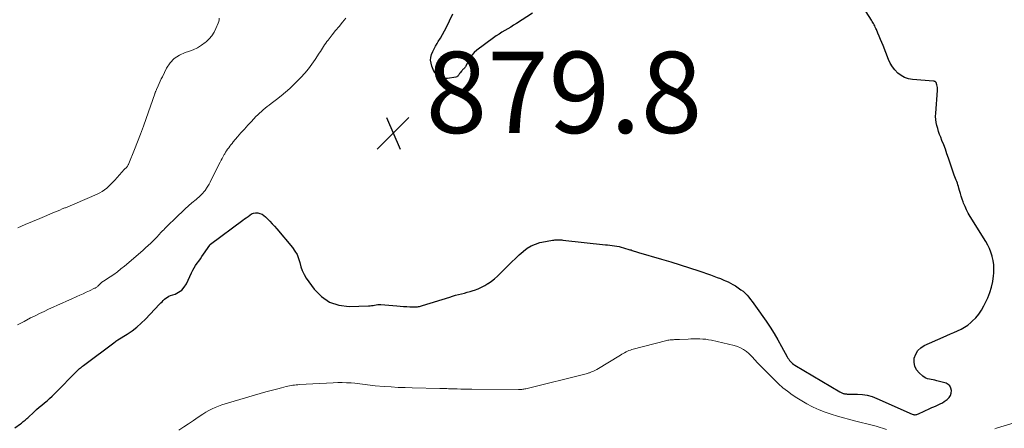
# Model space of a CAD drawing. Units: feet. Extents: x 2015000 to 2020000, y 520000 to 525000.
# Drawn here: x 2016220 to 2016463, y 522533 to 522633 of the extents above; entities that cross this region are included whole.
import ezdxf

# ---------------------------------------------------------------- set-up
doc = ezdxf.new("R2010")
doc.units = ezdxf.units.FT
doc.header["$LTSCALE"] = 100
doc.header["$MEASUREMENT"] = 0
for name, color, linetype, lineweight in [('CONTOUR INDEX', 32, 'Continuous', 25), ('CONTOUR INTERMEDIATE', 40, 'Continuous', 15), ('SPOT ELEVATION', 7, 'Continuous', 15)]:
    doc.layers.add(name, color=color, linetype=linetype, lineweight=lineweight)
doc.styles.add('slant', font='romans.shx', dxfattribs={"oblique": 14.999978})

# ---------------------------------------------------------------- blocks, each defined once
blk = doc.blocks.new('SPOT')
at = {"layer": 'SPOT ELEVATION', "lineweight": 25}
for p, q in [((-3.95, -3.95), (3.86, 3.85)), ((-1.67, 3.81), (1.74, -3.97))]:
    blk.add_line(p, q, dxfattribs=at)

msp = doc.modelspace()

# ---------------------------------------------------------------- linework, layer by layer
at = {"layer": 'CONTOUR INDEX', "elevation": 880, "flags": 128}
for points in [[(2016218.7, 522532.7), (2016220.1, 522533.68), (2016220.33, 522533.86), (2016220.56, 522534.03), (2016220.79, 522534.21), (2016221.02, 522534.39), (2016221.24, 522534.58), (2016221.46, 522534.77), (2016221.68, 522534.97), (2016221.89, 522535.17), (2016223.47, 522536.63), (2016224.08, 522537.19), (2016224.71, 522537.74), (2016225.34, 522538.28), (2016225.99, 522538.81), (2016226.63, 522539.35), (2016227.26, 522539.9), (2016227.87, 522540.47), (2016228.47, 522541.05), (2016234.15, 522546.76), (2016234.32, 522546.93), (2016234.5, 522547.09), (2016234.67, 522547.25), (2016234.85, 522547.41), (2016235.04, 522547.56), (2016235.22, 522547.71), (2016235.41, 522547.86), (2016235.6, 522548), (2016243.39, 522553.85), (2016243.48, 522553.92), (2016243.57, 522553.98), (2016243.66, 522554.04), (2016243.75, 522554.09), (2016243.85, 522554.15), (2016243.94, 522554.2), (2016244.03, 522554.26), (2016244.12, 522554.32), (2016246.4, 522555.75), (2016247.6, 522556.57), (2016248.75, 522557.44), (2016249.83, 522558.4), (2016250.87, 522559.41), (2016254.36, 522563.09), (2016254.66, 522563.4), (2016254.97, 522563.71), (2016255.28, 522564.01), (2016255.59, 522564.31), (2016255.94, 522564.6), (2016256.3, 522564.85), (2016256.68, 522565.05), (2016257.09, 522565.22), (2016258.18, 522565.6), (2016259.06, 522566.03), (2016259.84, 522566.58), (2016260.46, 522567.29), (2016260.99, 522568.12), (2016262.26, 522570.85), (2016262.56, 522571.45), (2016262.89, 522572.04), (2016263.25, 522572.61), (2016263.64, 522573.16), (2016264.04, 522573.71), (2016264.43, 522574.26), (2016264.82, 522574.82), (2016265.2, 522575.38), (2016266.73, 522577.65), (2016266.74, 522577.67), (2016266.75, 522577.69), (2016266.77, 522577.71), (2016266.78, 522577.72), (2016266.85, 522577.81), (2016266.93, 522577.88), (2016274.87, 522583.74), (2016275.31, 522584.07), (2016275.74, 522584.39), (2016276.18, 522584.72), (2016276.61, 522585.05), (2016277.05, 522585.32), (2016277.52, 522585.51), (2016278.02, 522585.57), (2016278.54, 522585.57), (2016278.58, 522585.56), (2016279.11, 522585.43), (2016279.61, 522585.24), (2016280.06, 522584.95), (2016280.48, 522584.6), (2016280.9, 522584.17), (2016281.5, 522583.54), (2016282.09, 522582.91), (2016282.67, 522582.27), (2016283.23, 522581.62), (2016287.12, 522577.03), (2016287.73, 522576.19), (2016288.25, 522575.3), (2016288.62, 522574.35), (2016288.9, 522573.34), (2016289.17, 522572.33), (2016289.51, 522571.36), (2016289.98, 522570.43), (2016290.53, 522569.54), (2016292.47, 522566.83), (2016294.24, 522565.01), (2016296.23, 522563.62), (2016298.54, 522562.88), (2016301.07, 522562.56), (2016305.84, 522562.71), (2016306.23, 522562.73), (2016306.61, 522562.76), (2016306.98, 522562.82), (2016307.36, 522562.89), (2016307.74, 522562.95), (2016308.11, 522562.99), (2016308.49, 522563), (2016308.88, 522562.99), (2016312.84, 522562.67), (2016313.65, 522562.61), (2016314.46, 522562.56), (2016315.26, 522562.53), (2016316.07, 522562.49), (2016317.18, 522562.46), (2016317.43, 522562.46), (2016317.69, 522562.47), (2016317.94, 522562.49), (2016318.19, 522562.51), (2016318.45, 522562.55), (2016318.7, 522562.6), (2016318.94, 522562.67), (2016319.19, 522562.74), (2016325.85, 522564.87), (2016326.56, 522565.09), (2016327.29, 522565.3), (2016328.01, 522565.49), (2016328.75, 522565.66), (2016329.48, 522565.84), (2016330.2, 522566.03), (2016330.93, 522566.24), (2016331.64, 522566.46), (2016331.97, 522566.57), (2016332.84, 522566.89), (2016333.68, 522567.26), (2016334.48, 522567.69), (2016335.27, 522568.18), (2016335.34, 522568.22), (2016336.13, 522568.79), (2016336.89, 522569.38), (2016337.62, 522570.01), (2016338.33, 522570.67), (2016340.29, 522572.64), (2016341.18, 522573.51), (2016342.08, 522574.38), (2016343, 522575.23), (2016343.92, 522576.07), (2016344.05, 522576.19), (2016344.96, 522576.89), (2016345.92, 522577.48), (2016346.96, 522577.91), (2016348.05, 522578.25), (2016349.46, 522578.56), (2016349.89, 522578.65), (2016350.32, 522578.73), (2016350.75, 522578.79), (2016351.19, 522578.85), (2016351.5, 522578.88), (2016351.78, 522578.91), (2016352.07, 522578.92), (2016352.35, 522578.93), (2016352.63, 522578.94), (2016352.92, 522578.93), (2016353.2, 522578.92), (2016353.48, 522578.9), (2016353.76, 522578.88), (2016364.21, 522577.75), (2016364.77, 522577.69), (2016365.34, 522577.62), (2016365.9, 522577.55), (2016366.46, 522577.48), (2016367.02, 522577.39), (2016367.58, 522577.28), (2016368.13, 522577.15), (2016368.67, 522577), (2016370.27, 522576.52), (2016370.54, 522576.44), (2016370.81, 522576.35), (2016371.07, 522576.26), (2016371.34, 522576.17), (2016371.6, 522576.08), (2016371.87, 522575.99), (2016372.13, 522575.91), (2016372.4, 522575.83), (2016378.02, 522574.18), (2016380.33, 522573.49), (2016382.64, 522572.78), (2016384.93, 522572.05), (2016387.22, 522571.29), (2016390.08, 522570.32), (2016390.93, 522570.02), (2016391.77, 522569.71), (2016392.6, 522569.39), (2016393.44, 522569.04), (2016393.81, 522568.88), (2016394.44, 522568.6), (2016395.06, 522568.29), (2016395.66, 522567.94), (2016396.25, 522567.58), (2016397.62, 522566.67), (2016398.17, 522566.27), (2016398.68, 522565.83), (2016399.14, 522565.35), (2016399.58, 522564.83), (2016399.99, 522564.28), (2016400.39, 522563.73), (2016400.79, 522563.18), (2016401.18, 522562.63), (2016403.8, 522558.92), (2016404.82, 522557.42), (2016405.81, 522555.89), (2016406.74, 522554.32), (2016407.63, 522552.73), (2016409.01, 522550.16), (2016409.19, 522549.85), (2016409.39, 522549.55), (2016409.6, 522549.26), (2016409.83, 522548.98), (2016410.08, 522548.73), (2016410.35, 522548.49), (2016410.63, 522548.27), (2016410.93, 522548.08), (2016422.01, 522541.55), (2016422.16, 522541.46), (2016422.32, 522541.37), (2016422.48, 522541.29), (2016422.64, 522541.21), (2016422.8, 522541.14), (2016422.97, 522541.09), (2016423.14, 522541.05), (2016423.31, 522541.03), (2016423.39, 522541.02), (2016423.61, 522541.01), (2016423.83, 522541), (2016424.05, 522540.99), (2016424.27, 522540.98), (2016426.32, 522540.96), (2016427.55, 522540.88), (2016428.75, 522540.69), (2016429.93, 522540.36), (2016431.08, 522539.93), (2016439.84, 522536.02), (2016440.02, 522535.96), (2016440.21, 522535.92), (2016440.4, 522535.9), (2016440.59, 522535.91), (2016440.78, 522535.94), (2016440.97, 522535.98), (2016441.16, 522536.04), (2016441.34, 522536.11), (2016444.15, 522537.41), (2016444.67, 522537.64), (2016445.19, 522537.88), (2016445.71, 522538.1), (2016446.24, 522538.32), (2016446.75, 522538.56), (2016447.25, 522538.83), (2016447.73, 522539.13), (2016448.19, 522539.46), (2016448.45, 522539.67), (2016448.9, 522540.13), (2016449.24, 522540.65), (2016449.42, 522541.24), (2016449.5, 522541.88), (2016449.36, 522542.47), (2016449.11, 522542.98), (2016448.69, 522543.35), (2016448.15, 522543.63), (2016445.87, 522544.28), (2016445.42, 522544.4), (2016444.97, 522544.5), (2016444.52, 522544.59), (2016444.06, 522544.66), (2016443.62, 522544.77), (2016443.2, 522544.92), (2016442.81, 522545.14), (2016442.45, 522545.41), (2016441.54, 522546.21), (2016440.92, 522546.97), (2016440.47, 522547.81), (2016440.3, 522548.73), (2016440.32, 522549.72), (2016440.34, 522549.84), (2016440.68, 522550.83), (2016441.18, 522551.7), (2016441.91, 522552.39), (2016442.79, 522552.96), (2016447.45, 522555.01), (2016448.33, 522555.4), (2016449.22, 522555.79), (2016450.11, 522556.17), (2016451, 522556.55), (2016451.87, 522556.97), (2016452.7, 522557.44), (2016453.49, 522557.98), (2016454.25, 522558.58), (2016454.62, 522558.9), (2016455.48, 522559.74), (2016456.26, 522560.65), (2016456.91, 522561.64), (2016457.49, 522562.69), (2016458.43, 522564.69), (2016458.96, 522565.98), (2016459.39, 522567.3), (2016459.68, 522568.66), (2016459.87, 522570.04), (2016459.93, 522570.77), (2016459.96, 522571.8), (2016459.92, 522572.82), (2016459.77, 522573.83), (2016459.55, 522574.84), (2016459.52, 522574.95), (2016459.22, 522575.88), (2016458.87, 522576.78), (2016458.44, 522577.65), (2016457.96, 522578.49), (2016454.1, 522584.72), (2016453.64, 522585.5), (2016453.22, 522586.3), (2016452.85, 522587.12), (2016452.5, 522587.95), (2016452.38, 522588.28), (2016452.13, 522588.97), (2016451.9, 522589.66), (2016451.69, 522590.36), (2016451.5, 522591.07), (2016451.34, 522591.68), (2016451.23, 522592.08), (2016451.1, 522592.48), (2016450.96, 522592.88), (2016450.8, 522593.27), (2016450.64, 522593.65), (2016450.49, 522594.04), (2016450.34, 522594.44), (2016450.2, 522594.83), (2016448.78, 522599.01), (2016448.39, 522600.12), (2016448, 522601.22), (2016447.58, 522602.32), (2016447.15, 522603.41), (2016446.85, 522604.17), (2016446.58, 522604.89), (2016446.33, 522605.61), (2016446.1, 522606.34), (2016445.89, 522607.08), (2016445.74, 522607.82), (2016445.63, 522608.57), (2016445.6, 522609.33), (2016445.62, 522610.09), (2016446.05, 522615.65), (2016446.05, 522616.02), (2016446.03, 522616.39), (2016445.96, 522616.75), (2016445.87, 522617.11), (2016445.69, 522617.64), (2016445.65, 522617.72), (2016445.59, 522617.8), (2016445.52, 522617.85), (2016445.44, 522617.9), (2016445.34, 522617.93), (2016445.24, 522617.95), (2016445.14, 522617.97), (2016445.04, 522617.98), (2016439.87, 522618.41), (2016438.87, 522618.59), (2016437.93, 522618.9), (2016437.08, 522619.39), (2016436.27, 522619.99), (2016435.56, 522620.74), (2016434.94, 522621.54), (2016434.42, 522622.41), (2016433.98, 522623.34), (2016432.63, 522626.75), (2016432.32, 522627.51), (2016432.02, 522628.27), (2016431.7, 522629.02), (2016431.38, 522629.78), (2016430.99, 522630.68), (2016430.86, 522630.98), (2016430.72, 522631.28), (2016430.58, 522631.57), (2016430.43, 522631.86), (2016430.27, 522632.14), (2016430.11, 522632.43), (2016429.95, 522632.71), (2016429.77, 522632.98), (2016428.44, 522635.07)], [(2016346.22, 522634.74), (2016342.3, 522632.19), (2016341.6, 522631.74), (2016340.89, 522631.3), (2016340.17, 522630.87), (2016339.44, 522630.45), (2016338.72, 522630.02), (2016338.02, 522629.58), (2016337.32, 522629.11), (2016336.64, 522628.62), (2016332.57, 522625.59), (2016331.91, 522625.02), (2016331.32, 522624.39), (2016330.82, 522623.69), (2016330.39, 522622.93), (2016329.81, 522621.69), (2016329.72, 522621.51), (2016329.61, 522621.34), (2016329.48, 522621.19), (2016329.34, 522621.04), (2016329.19, 522620.9), (2016329.04, 522620.75), (2016328.91, 522620.6), (2016328.77, 522620.45), (2016328.41, 522620.01), (2016328.29, 522619.86), (2016328.18, 522619.71), (2016328.07, 522619.55), (2016327.97, 522619.39), (2016327.86, 522619.25), (2016327.73, 522619.13), (2016327.58, 522619.05), (2016327.4, 522619), (2016325.35, 522618.63), (2016324.28, 522618.68), (2016323.34, 522618.96), (2016322.6, 522619.59), (2016321.98, 522620.47), (2016321.46, 522621.7), (2016321.26, 522622.41), (2016321.16, 522623.12), (2016321.23, 522623.83), (2016321.41, 522624.54), (2016321.7, 522625.25), (2016322.02, 522625.94), (2016322.38, 522626.61), (2016322.77, 522627.27), (2016323.05, 522627.72), (2016323.59, 522628.6), (2016324.11, 522629.49), (2016324.6, 522630.4), (2016325.07, 522631.31), (2016325.84, 522632.85), (2016326.67, 522634.54)]]:
    msp.add_lwpolyline(points, dxfattribs=at)
at = {"layer": 'CONTOUR INTERMEDIATE', "flags": 128}
for points, elevation in [([(2016219.37, 522557.99), (2016220.98, 522558.87), (2016222.6, 522559.71), (2016223.7, 522560.25), (2016224.8, 522560.79), (2016225.9, 522561.32), (2016227, 522561.84), (2016228.11, 522562.36), (2016229.23, 522562.86), (2016230.34, 522563.36), (2016231.46, 522563.86), (2016232.58, 522564.36), (2016233.98, 522564.97), (2016234.76, 522565.32), (2016235.53, 522565.67), (2016236.31, 522566.03), (2016237.08, 522566.4), (2016238.32, 522567.01), (2016238.47, 522567.08), (2016238.61, 522567.16), (2016238.75, 522567.24), (2016238.89, 522567.33), (2016239.02, 522567.43), (2016239.14, 522567.53), (2016239.26, 522567.64), (2016239.38, 522567.75), (2016239.63, 522568.01), (2016239.73, 522568.12), (2016239.83, 522568.22), (2016239.94, 522568.32), (2016240.06, 522568.41), (2016240.18, 522568.5), (2016240.29, 522568.58), (2016240.41, 522568.67), (2016240.54, 522568.75), (2016242.16, 522569.81), (2016243.08, 522570.44), (2016243.98, 522571.09), (2016244.86, 522571.78), (2016245.72, 522572.48), (2016250.26, 522576.35), (2016250.93, 522576.94), (2016251.59, 522577.54), (2016252.23, 522578.16), (2016252.86, 522578.79), (2016253.58, 522579.53), (2016253.84, 522579.8), (2016254.1, 522580.08), (2016254.36, 522580.35), (2016254.62, 522580.63), (2016254.87, 522580.9), (2016255.13, 522581.17), (2016255.39, 522581.44), (2016255.66, 522581.71), (2016259.03, 522585.01), (2016259.84, 522585.78), (2016260.66, 522586.54), (2016261.49, 522587.28), (2016262.34, 522588.01), (2016263.35, 522588.86), (2016263.7, 522589.16), (2016264.04, 522589.45), (2016264.37, 522589.76), (2016264.7, 522590.07), (2016265.01, 522590.4), (2016265.31, 522590.74), (2016265.58, 522591.09), (2016265.83, 522591.46), (2016265.97, 522591.67), (2016266.27, 522592.16), (2016266.56, 522592.66), (2016266.84, 522593.16), (2016267.11, 522593.67), (2016269.28, 522598.03), (2016269.53, 522598.51), (2016269.79, 522598.99), (2016270.05, 522599.47), (2016270.32, 522599.94), (2016270.42, 522600.11), (2016270.65, 522600.49), (2016270.89, 522600.87), (2016271.14, 522601.24), (2016271.41, 522601.61), (2016271.68, 522601.96), (2016271.95, 522602.32), (2016272.24, 522602.67), (2016272.52, 522603.02), (2016273.59, 522604.28), (2016274.42, 522605.25), (2016275.26, 522606.21), (2016276.12, 522607.15), (2016276.99, 522608.08), (2016278.12, 522609.27), (2016278.55, 522609.71), (2016279, 522610.14), (2016279.45, 522610.55), (2016279.92, 522610.95), (2016280.4, 522611.34), (2016280.88, 522611.72), (2016281.37, 522612.1), (2016281.86, 522612.47), (2016283.18, 522613.45), (2016284.31, 522614.34), (2016285.42, 522615.25), (2016286.48, 522616.22), (2016287.52, 522617.21), (2016289.19, 522618.9), (2016290.15, 522619.93), (2016291.07, 522621.01), (2016291.92, 522622.14), (2016292.72, 522623.3), (2016293.73, 522624.88), (2016293.99, 522625.29), (2016294.25, 522625.7), (2016294.51, 522626.11), (2016294.77, 522626.52), (2016295.04, 522626.93), (2016295.32, 522627.33), (2016295.6, 522627.72), (2016295.9, 522628.1), (2016296.93, 522629.41), (2016297.75, 522630.43), (2016298.58, 522631.46), (2016299.41, 522632.48), (2016300.25, 522633.49)], 876), ([(2016219.45, 522581.93), (2016221.25, 522582.68), (2016223.04, 522583.43), (2016224.83, 522584.19), (2016228.48, 522585.74), (2016229.12, 522586.01), (2016229.76, 522586.27), (2016230.4, 522586.53), (2016231.05, 522586.78), (2016231.19, 522586.83), (2016231.76, 522587.05), (2016232.34, 522587.28), (2016232.91, 522587.52), (2016233.48, 522587.76), (2016239.03, 522590.16), (2016239.65, 522590.47), (2016240.25, 522590.82), (2016240.81, 522591.22), (2016241.34, 522591.66), (2016241.85, 522592.14), (2016242.35, 522592.63), (2016242.83, 522593.13), (2016243.31, 522593.64), (2016245.67, 522596.24), (2016245.76, 522596.33), (2016245.84, 522596.42), (2016245.93, 522596.51), (2016246.02, 522596.6), (2016246.11, 522596.68), (2016246.19, 522596.77), (2016246.27, 522596.86), (2016246.36, 522596.96), (2016246.44, 522597.06), (2016246.55, 522597.2), (2016246.65, 522597.36), (2016246.74, 522597.52), (2016246.82, 522597.69), (2016248.2, 522601.14), (2016248.94, 522603.04), (2016249.67, 522604.96), (2016250.37, 522606.88), (2016251.05, 522608.8), (2016253.16, 522614.87), (2016253.21, 522615.01), (2016253.27, 522615.15), (2016253.33, 522615.29), (2016253.39, 522615.42), (2016253.45, 522615.56), (2016253.51, 522615.69), (2016253.58, 522615.83), (2016253.64, 522615.96), (2016254.02, 522616.83), (2016254.28, 522617.4), (2016254.54, 522617.97), (2016254.8, 522618.53), (2016255.07, 522619.09), (2016256.09, 522621.16), (2016256.95, 522622.46), (2016257.97, 522623.58), (2016259.24, 522624.41), (2016260.66, 522625.06), (2016261.52, 522625.32), (2016262.62, 522625.73), (2016263.68, 522626.22), (2016264.68, 522626.83), (2016265.63, 522627.52), (2016265.85, 522627.69), (2016266.6, 522628.4), (2016267.26, 522629.17), (2016267.81, 522630.03), (2016268.27, 522630.95), (2016268.8, 522632.27), (2016268.94, 522632.68), (2016269.04, 522633.09), (2016269.09, 522633.52)], 872), ([(2016259.15, 522532.14), (2016260.34, 522532.91), (2016261.53, 522533.68), (2016262.72, 522534.47), (2016263.9, 522535.26), (2016265.05, 522536.05), (2016265.78, 522536.51), (2016266.52, 522536.95), (2016267.29, 522537.34), (2016268.08, 522537.7), (2016268.88, 522538.03), (2016269.69, 522538.33), (2016270.51, 522538.61), (2016271.33, 522538.86), (2016280.59, 522541.53), (2016281.55, 522541.8), (2016282.51, 522542.06), (2016283.47, 522542.31), (2016284.44, 522542.55), (2016285.58, 522542.83), (2016285.98, 522542.92), (2016286.38, 522543), (2016286.79, 522543.07), (2016287.19, 522543.14), (2016287.6, 522543.2), (2016288.01, 522543.24), (2016288.42, 522543.28), (2016288.83, 522543.31), (2016297.16, 522543.77), (2016298.26, 522543.81), (2016299.35, 522543.82), (2016300.45, 522543.78), (2016301.55, 522543.71), (2016302.47, 522543.64), (2016303.1, 522543.58), (2016303.73, 522543.51), (2016304.36, 522543.43), (2016304.99, 522543.33), (2016305.62, 522543.24), (2016306.25, 522543.15), (2016306.88, 522543.08), (2016307.51, 522543.03), (2016309.7, 522542.86), (2016311.43, 522542.74), (2016313.16, 522542.64), (2016314.89, 522542.57), (2016316.62, 522542.52), (2016323.46, 522542.39), (2016323.61, 522542.39), (2016323.77, 522542.38), (2016323.93, 522542.38), (2016324.09, 522542.37), (2016324.25, 522542.37), (2016324.41, 522542.36), (2016324.56, 522542.35), (2016324.72, 522542.34), (2016325.17, 522542.32), (2016325.56, 522542.31), (2016325.94, 522542.29), (2016326.33, 522542.28), (2016326.71, 522542.27), (2016327.72, 522542.25), (2016328.61, 522542.23), (2016329.5, 522542.21), (2016330.39, 522542.2), (2016331.28, 522542.19), (2016342.83, 522542.08), (2016343.01, 522542.08), (2016343.19, 522542.08), (2016343.37, 522542.1), (2016343.55, 522542.11), (2016343.67, 522542.12), (2016343.9, 522542.16), (2016344.14, 522542.19), (2016344.37, 522542.24), (2016344.61, 522542.29), (2016359.8, 522546.08), (2016359.96, 522546.13), (2016360.13, 522546.18), (2016360.29, 522546.23), (2016360.45, 522546.29), (2016360.81, 522546.42), (2016361.15, 522546.56), (2016361.48, 522546.71), (2016361.8, 522546.88), (2016362.12, 522547.06), (2016367.94, 522550.58), (2016368.28, 522550.78), (2016368.62, 522550.98), (2016368.96, 522551.17), (2016369.31, 522551.36), (2016369.66, 522551.53), (2016370.02, 522551.69), (2016370.39, 522551.82), (2016370.77, 522551.93), (2016379.33, 522554.15), (2016379.6, 522554.21), (2016379.87, 522554.26), (2016380.15, 522554.3), (2016380.42, 522554.33), (2016380.48, 522554.33), (2016380.73, 522554.35), (2016380.97, 522554.37), (2016381.22, 522554.38), (2016381.47, 522554.38), (2016381.71, 522554.39), (2016381.96, 522554.39), (2016382.21, 522554.4), (2016382.45, 522554.41), (2016384.58, 522554.52), (2016385.31, 522554.55), (2016386.04, 522554.57), (2016386.77, 522554.58), (2016387.5, 522554.57), (2016388.22, 522554.53), (2016388.95, 522554.46), (2016389.66, 522554.35), (2016390.38, 522554.21), (2016395.93, 522552.94), (2016396.75, 522552.69), (2016397.53, 522552.37), (2016398.26, 522551.94), (2016398.96, 522551.45), (2016399.55, 522550.96), (2016399.91, 522550.64), (2016400.26, 522550.31), (2016400.59, 522549.95), (2016400.91, 522549.59), (2016401.22, 522549.21), (2016401.53, 522548.84), (2016401.86, 522548.49), (2016402.2, 522548.14), (2016405.88, 522544.45), (2016406.91, 522543.48), (2016407.97, 522542.54), (2016409.07, 522541.66), (2016410.21, 522540.82), (2016411.39, 522540.03), (2016412.59, 522539.28), (2016413.82, 522538.59), (2016415.08, 522537.95), (2016415.41, 522537.79), (2016416.87, 522537.13), (2016418.34, 522536.54), (2016419.85, 522536.02), (2016421.38, 522535.56), (2016425.58, 522534.43), (2016426.25, 522534.25), (2016426.92, 522534.08), (2016427.6, 522533.92), (2016428.28, 522533.76), (2016428.95, 522533.6), (2016429.63, 522533.44), (2016430.3, 522533.25), (2016430.96, 522533.06), (2016433.45, 522532.3)], 884), ([(2016460.15, 522532.45), (2016460.58, 522532.57), (2016467.91, 522534.81)], 884)]:
    msp.add_lwpolyline(points, dxfattribs=dict(at, elevation=elevation))

# ---------------------------------------------------------------- block references
at = {"layer": 'SPOT ELEVATION'}
msp.add_blockref('SPOT', (2016311.94, 522605.23, 879.8), dxfattribs=at)

# ---------------------------------------------------------------- texts
at = {"layer": 'SPOT ELEVATION', "style": 'slant', "oblique": 15}
msp.add_text('879.8', height=20, dxfattribs=at).set_placement((2016319.94, 522605.23, 879.8))

doc.saveas('drawing.dxf')
